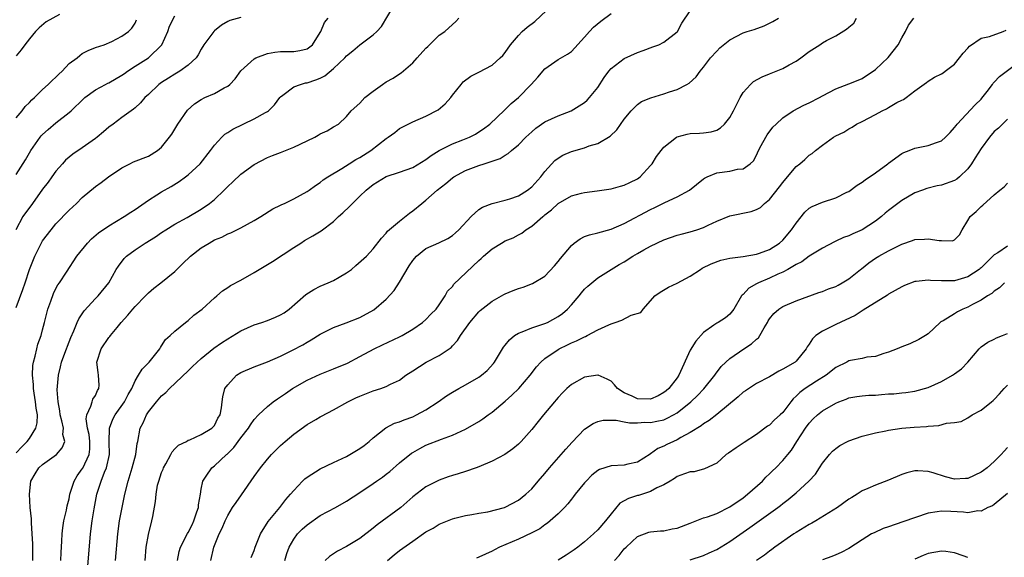
# Model space of a CAD drawing. Units: inches. Extents: x 2580000 to 2583000, y 1530000 to 1533000.
# Drawn here: x 2580722 to 2580871, y 1530841 to 1530923 of the extents above; entities that cross this region are included whole.
import ezdxf

# ---------------------------------------------------------------- set-up
doc = ezdxf.new("R2010")
doc.units = ezdxf.units.IN
doc.header["$MEASUREMENT"] = 0
doc.layers.add('LD25801530_2ft', color=82, linetype='Continuous')

msp = doc.modelspace()

# ---------------------------------------------------------------- linework, layer by layer
at = {"layer": 'LD25801530_2ft'}
for points, elevation in [([(2580721, 1530857.29), (2580721.83, 1530858.17), (2580722.67, 1530859), (2580723, 1530859.44), (2580723.98, 1530861), (2580724.17, 1530861.83), (2580724.2, 1530863), (2580724.03, 1530864.03), (2580723.94, 1530865), (2580723.71, 1530866.29), (2580723.61, 1530867), (2580723.59, 1530867.59), (2580723.46, 1530869), (2580723.52, 1530870.48), (2580723.6, 1530871), (2580723.88, 1530871.88), (2580724.11, 1530873), (2580724.29, 1530873.71), (2580724.78, 1530875), (2580725, 1530875.88), (2580725.26, 1530877), (2580725.77, 1530879), (2580726.23, 1530880.23), (2580726.63, 1530881.37), (2580727, 1530882.13), (2580727.3, 1530882.7), (2580727.53, 1530883), (2580728.6, 1530884.6), (2580730.18, 1530887), (2580731.78, 1530889), (2580732.38, 1530889.62), (2580733.47, 1530890.53), (2580735, 1530891.59), (2580737.35, 1530893), (2580738.33, 1530893.67), (2580739, 1530894.09), (2580741, 1530895.49), (2580742.29, 1530896.29), (2580743, 1530896.75), (2580744.43, 1530897.57), (2580745.68, 1530898.32), (2580746.61, 1530899), (2580747, 1530899.32), (2580748.81, 1530901), (2580750.39, 1530903), (2580751, 1530903.82), (2580752.09, 1530905), (2580752.55, 1530905.45), (2580753, 1530905.71), (2580753.77, 1530906.23), (2580757, 1530907.76), (2580758.74, 1530908.74), (2580759, 1530908.87), (2580759.18, 1530909), (2580760.08, 1530909.92), (2580760.9, 1530911), (2580761, 1530911.11), (2580761.36, 1530911.36), (2580763, 1530912.6), (2580764.01, 1530913), (2580764.79, 1530913.21), (2580765, 1530913.24), (2580766.33, 1530913.67), (2580767, 1530913.95), (2580767.69, 1530914.31), (2580769, 1530915.39), (2580770.72, 1530917), (2580771, 1530917.33), (2580771.93, 1530918.07), (2580773, 1530918.98), (2580775, 1530920.51), (2580775.56, 1530921), (2580776.26, 1530921.74), (2580778.19, 1530925)], 8162), ([(2580727.74, 1530841), (2580727.8, 1530842.2), (2580727.92, 1530843.92), (2580727.96, 1530845), (2580728.05, 1530845.95), (2580728.22, 1530847), (2580728.6, 1530848.6), (2580728.72, 1530849.28), (2580729, 1530850.34), (2580729.13, 1530851), (2580729.75, 1530853), (2580730.22, 1530853.78), (2580731, 1530854.83), (2580731.06, 1530854.94), (2580732.06, 1530857), (2580732.15, 1530857.85), (2580732.16, 1530859), (2580732.03, 1530860.03), (2580731.8, 1530861), (2580731.59, 1530862.41), (2580731.66, 1530863), (2580732.31, 1530864.31), (2580732.48, 1530865), (2580732.61, 1530865.39), (2580733, 1530865.95), (2580733.32, 1530866.68), (2580733.52, 1530867), (2580733.53, 1530867.53), (2580733.45, 1530869), (2580733.42, 1530869.42), (2580733.18, 1530871), (2580733.83, 1530873), (2580735, 1530874.7), (2580735.14, 1530874.86), (2580735.25, 1530875), (2580736.25, 1530876.25), (2580736.87, 1530877), (2580737.89, 1530878.11), (2580738.62, 1530879), (2580739, 1530879.4), (2580740.58, 1530881), (2580740.77, 1530881.23), (2580741, 1530881.46), (2580741.82, 1530882.18), (2580742.87, 1530883), (2580745, 1530884.71), (2580746.15, 1530885.85), (2580747.38, 1530887), (2580749, 1530888.27), (2580750.17, 1530889), (2580751, 1530889.48), (2580752.11, 1530889.89), (2580753, 1530890.39), (2580753.45, 1530890.55), (2580755, 1530891.29), (2580757, 1530892.39), (2580758.01, 1530893), (2580759.83, 1530894.17), (2580761, 1530894.73), (2580761.17, 1530894.83), (2580761.57, 1530895), (2580763, 1530895.69), (2580765, 1530896.77), (2580765.33, 1530897), (2580766.28, 1530897.72), (2580767, 1530898.18), (2580767.45, 1530898.55), (2580768.13, 1530899), (2580770.27, 1530900.27), (2580771.39, 1530901), (2580772.39, 1530901.61), (2580773, 1530901.92), (2580774.65, 1530903), (2580777, 1530904.83), (2580777.3, 1530905), (2580778.27, 1530905.73), (2580779, 1530906.3), (2580781, 1530907.34), (2580783, 1530908.2), (2580784.83, 1530909.17), (2580785.93, 1530910.07), (2580786.74, 1530911), (2580787, 1530911.36), (2580788.31, 1530913), (2580788.64, 1530913.36), (2580789.78, 1530914.22), (2580791, 1530914.82), (2580793, 1530915.88), (2580794.25, 1530917), (2580794.62, 1530917.38), (2580795, 1530917.84), (2580795.8, 1530919), (2580797, 1530920.39), (2580797.55, 1530921), (2580798.33, 1530921.67), (2580799.47, 1530922.53), (2580802.09, 1530925)], 8158), ([(2580731.7, 1530838.3), (2580732.23, 1530845), (2580732.49, 1530847), (2580732.79, 1530848.79), (2580733.21, 1530851), (2580733.84, 1530853), (2580734.37, 1530854.37), (2580734.67, 1530855), (2580735.1, 1530857), (2580735.06, 1530858.94), (2580735.09, 1530861), (2580735.63, 1530862.37), (2580735.95, 1530863), (2580737.36, 1530865), (2580737.92, 1530866.09), (2580738.47, 1530867), (2580739, 1530868.18), (2580739.51, 1530869), (2580740.05, 1530869.95), (2580741.13, 1530871), (2580741.72, 1530871.72), (2580742.73, 1530873), (2580742.82, 1530873.18), (2580743, 1530873.44), (2580743.59, 1530874.41), (2580744.28, 1530875), (2580745, 1530875.67), (2580746.62, 1530877), (2580747, 1530877.27), (2580747.89, 1530878.11), (2580749.13, 1530879), (2580751, 1530880.73), (2580751.34, 1530881), (2580752.21, 1530881.79), (2580753, 1530882.26), (2580753.44, 1530882.56), (2580755, 1530883.41), (2580757, 1530884.54), (2580759.77, 1530886.23), (2580763, 1530888.33), (2580764.05, 1530889), (2580764.64, 1530889.36), (2580765.9, 1530890.1), (2580767.14, 1530890.86), (2580769, 1530892.24), (2580769.79, 1530893), (2580770.43, 1530893.57), (2580771.45, 1530894.55), (2580771.86, 1530895), (2580773, 1530896.11), (2580773.97, 1530897), (2580775, 1530897.85), (2580777, 1530899.04), (2580779, 1530899.72), (2580781, 1530900.44), (2580783, 1530901.61), (2580783.78, 1530902.22), (2580785.02, 1530902.98), (2580787, 1530904), (2580788.59, 1530904.59), (2580789.61, 1530905), (2580790.51, 1530905.49), (2580791, 1530905.8), (2580791.71, 1530906.29), (2580792.67, 1530907), (2580794.88, 1530909.12), (2580795, 1530909.2), (2580795.91, 1530910.09), (2580797.02, 1530911), (2580798.93, 1530913), (2580799.91, 1530914.09), (2580801, 1530915.35), (2580803, 1530916.77), (2580804.42, 1530917.58), (2580805, 1530917.99), (2580807, 1530920.16), (2580807.73, 1530921), (2580808.35, 1530921.65), (2580809.44, 1530922.56), (2580811, 1530923.74)], 8156), ([(2580736, 1530841), (2580736.35, 1530845), (2580736.64, 1530847), (2580737.43, 1530851), (2580737.93, 1530853), (2580738.55, 1530855), (2580739.08, 1530857), (2580739.31, 1530858.69), (2580739.38, 1530859), (2580739.76, 1530861), (2580740.2, 1530861.8), (2580740.69, 1530863), (2580741, 1530863.45), (2580742.23, 1530865), (2580743, 1530865.87), (2580743.62, 1530866.38), (2580744.18, 1530867), (2580747, 1530869.68), (2580747.69, 1530870.31), (2580749, 1530871.54), (2580750.92, 1530873.08), (2580752.08, 1530873.92), (2580753, 1530874.52), (2580755, 1530875.72), (2580757, 1530876.63), (2580758.17, 1530877), (2580759, 1530877.29), (2580760.23, 1530877.77), (2580761, 1530878.14), (2580761.53, 1530878.47), (2580762.28, 1530879), (2580764.8, 1530881.2), (2580766.01, 1530881.99), (2580767, 1530882.5), (2580768.2, 1530883), (2580769, 1530883.36), (2580769.86, 1530883.86), (2580771, 1530884.49), (2580771.71, 1530885), (2580772.41, 1530885.59), (2580773.98, 1530887), (2580775, 1530888.13), (2580776.27, 1530889.73), (2580777, 1530890.5), (2580777.2, 1530890.8), (2580779, 1530892.32), (2580780.49, 1530893.51), (2580781, 1530893.87), (2580782.36, 1530895), (2580783, 1530895.49), (2580784.7, 1530897), (2580786.01, 1530897.99), (2580787, 1530898.86), (2580787.21, 1530899), (2580789, 1530899.96), (2580791, 1530900.73), (2580791.79, 1530901), (2580792.74, 1530901.27), (2580793, 1530901.4), (2580794.22, 1530901.78), (2580795, 1530902.3), (2580795.46, 1530902.54), (2580795.96, 1530903), (2580797, 1530903.83), (2580798.13, 1530905), (2580799, 1530905.83), (2580799.63, 1530906.37), (2580801, 1530907.33), (2580803, 1530908.23), (2580804.99, 1530909.01), (2580807, 1530910.27), (2580807.4, 1530910.6), (2580807.75, 1530911), (2580809, 1530912.53), (2580809.97, 1530914.03), (2580810.68, 1530915), (2580811, 1530915.38), (2580813, 1530916.93), (2580815, 1530917.84), (2580815.87, 1530918.13), (2580817.34, 1530918.66), (2580818.22, 1530919), (2580819, 1530919.37), (2580821, 1530920.94), (2580821.06, 1530921), (2580821.74, 1530922.26), (2580823, 1530924.1)], 8154), ([(2580755, 1530923.11), (2580753.34, 1530922.66), (2580753, 1530922.5), (2580752.05, 1530921.95), (2580751, 1530921.1), (2580750.9, 1530921), (2580749.39, 1530919), (2580749, 1530918.3), (2580748.55, 1530917.45), (2580748.22, 1530917), (2580747, 1530915.92), (2580745.78, 1530915), (2580745, 1530914.56), (2580744.06, 1530913.94), (2580743, 1530913.29), (2580742.57, 1530913), (2580741, 1530911.49), (2580740.46, 1530911), (2580739.8, 1530910.2), (2580739, 1530909.47), (2580738.77, 1530909.23), (2580738.41, 1530909), (2580737, 1530908.01), (2580735.65, 1530907), (2580735, 1530906.54), (2580734.19, 1530905.81), (2580733.26, 1530905), (2580733, 1530904.81), (2580731, 1530903.42), (2580729.55, 1530902.45), (2580728.46, 1530901.54), (2580727.98, 1530901), (2580727, 1530899.86), (2580726.41, 1530899), (2580725.81, 1530898.19), (2580725, 1530897.13), (2580723.44, 1530895), (2580722.02, 1530893), (2580720.92, 1530891)], 8166), ([(2580727.56, 1530923.56), (2580725.55, 1530922.45), (2580724.45, 1530921.55), (2580723.9, 1530921), (2580723, 1530919.89), (2580722.3, 1530919), (2580721.77, 1530918.23), (2580721, 1530917.3)], 8172), ([(2580721, 1530899.38), (2580722.4, 1530901.6), (2580723.23, 1530903), (2580724.62, 1530905), (2580724.79, 1530905.21), (2580725, 1530905.43), (2580725.82, 1530906.18), (2580727, 1530907.16), (2580729, 1530908.72), (2580729.31, 1530909), (2580731.18, 1530910.82), (2580731.38, 1530911), (2580733, 1530912.15), (2580734.52, 1530913), (2580734.84, 1530913.16), (2580735, 1530913.23), (2580737, 1530914.4), (2580737.36, 1530914.64), (2580737.84, 1530915), (2580739, 1530915.77), (2580741, 1530917), (2580743.02, 1530918.98), (2580743.94, 1530921), (2580744.18, 1530921.82), (2580745, 1530923.37)], 8168), ([(2580721, 1530879.23), (2580722.02, 1530881.98), (2580722.33, 1530883), (2580722.99, 1530885), (2580723.82, 1530887), (2580724.88, 1530889.12), (2580725, 1530889.31), (2580726.29, 1530891), (2580727, 1530891.88), (2580729, 1530893.96), (2580730.11, 1530895), (2580731, 1530895.87), (2580733, 1530897.56), (2580733.84, 1530898.16), (2580734.95, 1530899), (2580737, 1530900.37), (2580738.2, 1530901), (2580738.74, 1530901.26), (2580741, 1530902.16), (2580742.4, 1530903), (2580743, 1530903.48), (2580744.21, 1530905), (2580744.53, 1530905.47), (2580745.45, 1530907), (2580746.9, 1530909.1), (2580747.96, 1530910.04), (2580749, 1530910.73), (2580749.53, 1530911), (2580751, 1530911.63), (2580752.46, 1530912.46), (2580753, 1530912.72), (2580753.34, 1530913), (2580754.15, 1530913.85), (2580755, 1530915.03), (2580757, 1530916.88), (2580757.25, 1530917), (2580759, 1530917.67), (2580760.12, 1530917.88), (2580761, 1530917.99), (2580763, 1530917.99), (2580763.89, 1530918.11), (2580765, 1530918.36), (2580765.82, 1530919), (2580767, 1530920.82), (2580767.09, 1530921), (2580767.65, 1530922.35), (2580768.21, 1530923)], 8164), ([(2580721, 1530907.93), (2580721.88, 1530909), (2580722.36, 1530909.64), (2580723, 1530910.26), (2580723.35, 1530910.65), (2580723.74, 1530911), (2580725, 1530912.21), (2580725.85, 1530913), (2580726.42, 1530913.58), (2580727, 1530914.11), (2580727.44, 1530914.56), (2580727.93, 1530915), (2580729, 1530916.14), (2580730.2, 1530917), (2580730.62, 1530917.38), (2580731, 1530917.65), (2580731.9, 1530918.1), (2580733, 1530918.55), (2580734.33, 1530919), (2580735.48, 1530919.48), (2580737, 1530920.3), (2580737.99, 1530921), (2580738.48, 1530921.52), (2580739, 1530922.26), (2580739.22, 1530922.78)], 8170), ([(2580723.53, 1530841), (2580723.51, 1530842.49), (2580723.51, 1530843.51), (2580723.43, 1530845), (2580723.29, 1530846.71), (2580723.3, 1530847.3), (2580723.12, 1530849), (2580722.99, 1530851), (2580723.21, 1530853), (2580723.88, 1530854.12), (2580724.43, 1530855), (2580725, 1530855.51), (2580727.07, 1530857), (2580727.97, 1530858.03), (2580728.35, 1530859), (2580728.06, 1530860.06), (2580728.13, 1530861), (2580727.91, 1530862.09), (2580727.66, 1530863), (2580727.61, 1530863.61), (2580727.33, 1530865), (2580727.21, 1530866.79), (2580727.38, 1530869), (2580727.72, 1530870.28), (2580727.87, 1530871), (2580728.37, 1530872.37), (2580729, 1530874.04), (2580729.27, 1530874.73), (2580729.72, 1530875.72), (2580730.22, 1530877), (2580730.46, 1530877.54), (2580731.26, 1530878.74), (2580733, 1530880.62), (2580733.39, 1530881), (2580735.02, 1530883), (2580736.12, 1530885), (2580736.48, 1530885.52), (2580737.35, 1530886.65), (2580737.69, 1530887), (2580739, 1530887.98), (2580740.51, 1530889), (2580742.07, 1530889.93), (2580743, 1530890.59), (2580743.63, 1530891), (2580745, 1530891.83), (2580746.87, 1530892.87), (2580749, 1530894.12), (2580750.26, 1530895), (2580751, 1530895.61), (2580752.46, 1530897), (2580753, 1530897.55), (2580753.76, 1530898.24), (2580755, 1530899.43), (2580757, 1530900.9), (2580759, 1530901.93), (2580759.76, 1530902.24), (2580761, 1530902.7), (2580763, 1530903.5), (2580765, 1530904.46), (2580766.2, 1530905), (2580766.71, 1530905.29), (2580767, 1530905.5), (2580768.03, 1530905.97), (2580769, 1530906.57), (2580769.76, 1530907), (2580771, 1530908.12), (2580771.69, 1530909), (2580773, 1530910.17), (2580773.77, 1530911), (2580775, 1530911.97), (2580776.4, 1530913), (2580777, 1530913.38), (2580778.04, 1530913.96), (2580779, 1530914.59), (2580779.27, 1530914.73), (2580781, 1530916.25), (2580781.65, 1530917), (2580783, 1530918.48), (2580783.26, 1530918.74), (2580783.55, 1530919), (2580785, 1530920.42), (2580785.84, 1530921), (2580786.46, 1530921.54), (2580787.51, 1530922.49), (2580787.96, 1530923)], 8160), ([(2580740.49, 1530841), (2580740.65, 1530843), (2580741, 1530844.92), (2580741.51, 1530847), (2580741.65, 1530847.65), (2580742.08, 1530849.92), (2580742.16, 1530851), (2580742.39, 1530852.39), (2580742.56, 1530853), (2580743, 1530854.3), (2580743.21, 1530854.79), (2580743.26, 1530855), (2580743.63, 1530855.63), (2580744.38, 1530857), (2580744.58, 1530857.42), (2580745, 1530857.89), (2580745.56, 1530858.44), (2580746.74, 1530859), (2580747, 1530859.18), (2580747.25, 1530859.25), (2580749, 1530860.03), (2580750.6, 1530861), (2580751, 1530861.42), (2580751.51, 1530862.49), (2580751.84, 1530863), (2580752.08, 1530864.08), (2580752.18, 1530865), (2580752.28, 1530865.72), (2580752.57, 1530867), (2580753, 1530867.58), (2580754.33, 1530869), (2580755, 1530869.43), (2580757, 1530870.3), (2580759, 1530871.04), (2580761, 1530871.91), (2580762.79, 1530872.79), (2580764.38, 1530873.62), (2580765, 1530874), (2580765.65, 1530874.35), (2580767, 1530875.2), (2580769, 1530876.22), (2580770.92, 1530876.92), (2580773, 1530877.75), (2580775.1, 1530878.9), (2580777, 1530880.52), (2580778.18, 1530881.82), (2580779, 1530883.09), (2580780.46, 1530885.54), (2580781, 1530886.37), (2580781.57, 1530887), (2580783, 1530888.18), (2580784.95, 1530889.05), (2580786.29, 1530889.71), (2580787, 1530890.16), (2580787.46, 1530890.54), (2580787.96, 1530891), (2580789.82, 1530893), (2580791, 1530894.06), (2580791.57, 1530894.43), (2580793.02, 1530894.98), (2580795, 1530895.47), (2580795.68, 1530895.68), (2580797, 1530896.15), (2580798.36, 1530897), (2580799, 1530897.49), (2580800.37, 1530899), (2580801, 1530899.83), (2580802.51, 1530901.49), (2580803, 1530901.86), (2580803.73, 1530902.27), (2580805, 1530902.85), (2580807, 1530903.41), (2580807.68, 1530903.68), (2580809, 1530904.06), (2580810.85, 1530905.15), (2580811.88, 1530906.12), (2580813, 1530907.71), (2580814.03, 1530909), (2580815, 1530909.97), (2580815.61, 1530910.39), (2580817.03, 1530910.97), (2580819, 1530911.56), (2580819.87, 1530911.87), (2580821, 1530912.24), (2580822.49, 1530913), (2580822.82, 1530913.18), (2580823.87, 1530914.13), (2580824.48, 1530915), (2580825, 1530915.62), (2580826.07, 1530917), (2580827, 1530918.04), (2580827.49, 1530918.51), (2580829, 1530919.75), (2580831, 1530920.78), (2580831.6, 1530921), (2580832.68, 1530921.32), (2580834.16, 1530921.84), (2580835, 1530922.24), (2580835.49, 1530922.51), (2580836.34, 1530923)], 8152), ([(2580745.41, 1530841), (2580745.67, 1530842.33), (2580745.85, 1530843), (2580746.92, 1530845.08), (2580747, 1530845.2), (2580747.6, 1530846.4), (2580747.87, 1530847), (2580748.34, 1530848.34), (2580748.56, 1530849), (2580748.58, 1530849.42), (2580748.89, 1530851), (2580749, 1530851.79), (2580749.22, 1530853), (2580749.76, 1530853.76), (2580750.58, 1530855), (2580751, 1530855.31), (2580752.81, 1530857), (2580752.92, 1530857.08), (2580753.94, 1530858.06), (2580755, 1530859.53), (2580756.14, 1530861), (2580756.47, 1530861.53), (2580757, 1530862.3), (2580757.66, 1530863), (2580759, 1530864.3), (2580759.89, 1530865), (2580760.54, 1530865.46), (2580761, 1530865.73), (2580761.74, 1530866.26), (2580762.82, 1530867), (2580765, 1530868.25), (2580767, 1530869.18), (2580769, 1530869.97), (2580771.15, 1530870.85), (2580773, 1530871.83), (2580775.16, 1530873), (2580776.4, 1530873.6), (2580779, 1530874.8), (2580779.39, 1530875), (2580781, 1530875.98), (2580782.48, 1530877), (2580783, 1530877.45), (2580783.76, 1530878.24), (2580784.52, 1530879), (2580785, 1530879.65), (2580785.9, 1530881), (2580786.27, 1530881.73), (2580787, 1530882.44), (2580787.23, 1530882.77), (2580791, 1530886.38), (2580791.34, 1530886.66), (2580791.7, 1530887), (2580793, 1530888.13), (2580794.45, 1530889), (2580795, 1530889.31), (2580796.2, 1530889.8), (2580797, 1530890.25), (2580797.49, 1530890.51), (2580798.12, 1530891), (2580799, 1530891.54), (2580800.66, 1530893), (2580800.86, 1530893.14), (2580801, 1530893.27), (2580801.98, 1530894.02), (2580803.01, 1530894.99), (2580805, 1530896.15), (2580806.53, 1530896.53), (2580807, 1530896.66), (2580808.9, 1530896.9), (2580811, 1530897.22), (2580812.42, 1530897.58), (2580813, 1530897.76), (2580813.86, 1530898.14), (2580815, 1530898.71), (2580815.41, 1530899), (2580817, 1530900.73), (2580817.23, 1530901), (2580817.91, 1530902.09), (2580818.58, 1530903), (2580819, 1530903.51), (2580820.91, 1530905), (2580821, 1530905.04), (2580822.54, 1530905.46), (2580823, 1530905.55), (2580824.38, 1530905.62), (2580825, 1530905.66), (2580826.17, 1530905.83), (2580827, 1530906.06), (2580827.58, 1530906.42), (2580828.19, 1530907), (2580829, 1530908.01), (2580829.53, 1530909), (2580830.09, 1530910.09), (2580830.53, 1530911), (2580831, 1530911.76), (2580832.11, 1530913), (2580832.57, 1530913.43), (2580833.86, 1530914.14), (2580835, 1530914.59), (2580837, 1530915.41), (2580837.96, 1530915.96), (2580839, 1530916.52), (2580839.7, 1530917), (2580841, 1530917.98), (2580842.6, 1530919), (2580843, 1530919.27), (2580843.62, 1530919.62), (2580845, 1530920.35), (2580846.66, 1530921.34), (2580847, 1530921.66), (2580847.73, 1530922.27), (2580848.15, 1530923)], 8150), ([(2580750.43, 1530841), (2580750.92, 1530843), (2580751.71, 1530845), (2580752.14, 1530845.86), (2580752.61, 1530847), (2580753, 1530847.77), (2580753.75, 1530849), (2580754.26, 1530849.74), (2580755.1, 1530850.9), (2580757, 1530853.69), (2580757.96, 1530855), (2580759, 1530856.32), (2580759.61, 1530857), (2580761, 1530858.38), (2580761.7, 1530859), (2580763, 1530860.09), (2580765, 1530861.55), (2580766.32, 1530862.32), (2580767, 1530862.7), (2580767.2, 1530862.8), (2580769, 1530863.75), (2580771.16, 1530865), (2580772.41, 1530865.59), (2580773, 1530865.86), (2580775, 1530866.65), (2580776.17, 1530867), (2580777, 1530867.29), (2580777.64, 1530867.64), (2580779, 1530868.28), (2580779.94, 1530869), (2580781, 1530869.69), (2580783.04, 1530870.96), (2580785, 1530871.98), (2580786.5, 1530873), (2580786.79, 1530873.21), (2580787, 1530873.46), (2580787.75, 1530874.25), (2580788.21, 1530875), (2580789.62, 1530877), (2580791, 1530878.61), (2580791.2, 1530878.8), (2580793, 1530880.19), (2580794.79, 1530881.21), (2580795, 1530881.31), (2580796.19, 1530881.81), (2580797, 1530882.11), (2580797.69, 1530882.31), (2580799.14, 1530882.86), (2580801, 1530884), (2580802.46, 1530885.54), (2580803, 1530886.2), (2580803.35, 1530886.65), (2580805, 1530888.62), (2580805.45, 1530889), (2580806.35, 1530889.65), (2580807, 1530889.97), (2580807.76, 1530890.24), (2580809, 1530890.55), (2580811, 1530891.09), (2580813, 1530891.95), (2580817, 1530894.06), (2580817.64, 1530894.36), (2580819.15, 1530895.15), (2580821, 1530896), (2580822.9, 1530897), (2580825, 1530898.71), (2580825.17, 1530898.83), (2580825.53, 1530899), (2580827, 1530899.61), (2580829, 1530899.87), (2580830.16, 1530900.16), (2580831, 1530900.22), (2580832.07, 1530901), (2580832.56, 1530901.44), (2580833, 1530902.29), (2580833.32, 1530903), (2580833.74, 1530903.74), (2580834.42, 1530905), (2580834.64, 1530905.36), (2580835.5, 1530906.5), (2580835.99, 1530907), (2580837, 1530907.94), (2580838.58, 1530909), (2580840.17, 1530909.83), (2580841, 1530910.21), (2580842.54, 1530911), (2580843, 1530911.27), (2580845, 1530912.33), (2580847, 1530913.06), (2580848.38, 1530913.62), (2580849, 1530913.9), (2580851, 1530915.26), (2580852.96, 1530917.04), (2580854.46, 1530919), (2580855, 1530920.04), (2580855.57, 1530921), (2580856.04, 1530921.96), (2580856.83, 1530923)], 8148), ([(2580756.57, 1530841.43), (2580757, 1530842.49), (2580757.17, 1530843), (2580757.97, 1530845), (2580759.12, 1530846.88), (2580760.88, 1530849), (2580761.79, 1530850.21), (2580762.52, 1530851), (2580763, 1530851.6), (2580764.34, 1530853), (2580764.68, 1530853.32), (2580765, 1530853.58), (2580767, 1530854.84), (2580769, 1530855.8), (2580771, 1530856.73), (2580771.49, 1530857), (2580773, 1530857.91), (2580773.63, 1530858.37), (2580774.39, 1530859), (2580775, 1530859.53), (2580776.93, 1530861.07), (2580778.26, 1530861.74), (2580779, 1530861.96), (2580779.72, 1530862.28), (2580781, 1530862.74), (2580781.55, 1530863), (2580783, 1530863.8), (2580784.87, 1530865), (2580786.12, 1530865.88), (2580787, 1530866.43), (2580787.99, 1530867), (2580789, 1530867.55), (2580791, 1530868.72), (2580791.39, 1530869), (2580792.26, 1530869.74), (2580793.22, 1530870.78), (2580793.38, 1530871), (2580794.75, 1530873.25), (2580795, 1530873.56), (2580795.63, 1530874.37), (2580796.42, 1530875), (2580797, 1530875.38), (2580797.56, 1530875.56), (2580799, 1530876.18), (2580800.71, 1530876.71), (2580801, 1530876.82), (2580801.38, 1530877), (2580803, 1530877.87), (2580803.66, 1530878.34), (2580804.4, 1530879), (2580805, 1530879.66), (2580806.16, 1530881), (2580806.52, 1530881.48), (2580807, 1530882.01), (2580807.51, 1530882.49), (2580808.1, 1530883), (2580809, 1530883.73), (2580811.02, 1530885), (2580812.26, 1530885.74), (2580813, 1530886.16), (2580814.31, 1530887), (2580815, 1530887.42), (2580815.96, 1530887.96), (2580817, 1530888.52), (2580819, 1530889.47), (2580821, 1530890.17), (2580821.64, 1530890.36), (2580823, 1530890.69), (2580823.99, 1530891), (2580825, 1530891.34), (2580825.68, 1530891.68), (2580827, 1530892.3), (2580829, 1530893.14), (2580832.22, 1530893.78), (2580833, 1530894.06), (2580833.6, 1530894.4), (2580834.23, 1530895), (2580835, 1530895.59), (2580836.52, 1530897.48), (2580837, 1530898.16), (2580837.73, 1530899), (2580839, 1530900.56), (2580839.57, 1530901), (2580840.35, 1530901.65), (2580841, 1530902.27), (2580841.45, 1530902.55), (2580841.95, 1530903), (2580843, 1530903.81), (2580844.67, 1530905), (2580845, 1530905.19), (2580846.22, 1530905.78), (2580847, 1530906.28), (2580847.47, 1530906.53), (2580848.13, 1530907), (2580849, 1530907.4), (2580851, 1530908.43), (2580852.04, 1530909), (2580852.7, 1530909.3), (2580853, 1530909.51), (2580854.26, 1530910.26), (2580855, 1530910.63), (2580855.27, 1530910.73), (2580855.64, 1530911), (2580857, 1530912.03), (2580858.72, 1530913.28), (2580859, 1530913.5), (2580859.93, 1530914.07), (2580861, 1530914.6), (2580861.25, 1530914.75), (2580861.59, 1530915), (2580863, 1530916.07), (2580863.75, 1530917), (2580864.27, 1530917.73), (2580865, 1530918.46), (2580865.24, 1530918.76), (2580867, 1530919.96), (2580868.25, 1530920.25), (2580870.34, 1530921), (2580870.8, 1530921.2)], 8146), ([(2580761.62, 1530841), (2580761.93, 1530842.07), (2580762.31, 1530843), (2580763, 1530844.23), (2580763.57, 1530845), (2580764.28, 1530845.72), (2580765, 1530846.38), (2580767, 1530847.77), (2580769.29, 1530849), (2580771, 1530849.95), (2580773, 1530851.25), (2580775, 1530852.61), (2580775.53, 1530853), (2580776.4, 1530853.6), (2580777, 1530854.04), (2580777.53, 1530854.47), (2580779, 1530855.77), (2580780.79, 1530857.21), (2580781, 1530857.34), (2580782.05, 1530857.95), (2580783, 1530858.44), (2580785.35, 1530859.36), (2580787, 1530859.94), (2580789, 1530860.87), (2580791, 1530862.03), (2580791.59, 1530862.41), (2580792.39, 1530863), (2580793, 1530863.42), (2580795, 1530865.1), (2580796, 1530866), (2580797.03, 1530867), (2580798.76, 1530869), (2580799.72, 1530870.28), (2580800.4, 1530871), (2580801, 1530871.52), (2580803, 1530872.9), (2580803.17, 1530873), (2580804.41, 1530873.59), (2580805, 1530873.91), (2580805.79, 1530874.21), (2580807, 1530874.84), (2580807.12, 1530874.88), (2580807.37, 1530875), (2580809, 1530875.87), (2580810.65, 1530876.65), (2580811, 1530876.8), (2580811.64, 1530877), (2580812.65, 1530877.35), (2580814.07, 1530878.07), (2580815.49, 1530878.51), (2580815.86, 1530879), (2580817, 1530880.24), (2580817.61, 1530881), (2580818.42, 1530881.58), (2580819.68, 1530882.32), (2580821, 1530882.94), (2580823, 1530883.97), (2580824.52, 1530885), (2580824.82, 1530885.18), (2580826.15, 1530885.85), (2580827.61, 1530886.39), (2580829, 1530886.7), (2580830.98, 1530886.98), (2580833, 1530887.33), (2580833.48, 1530887.48), (2580835, 1530888.02), (2580836.52, 1530889), (2580837, 1530889.44), (2580838.33, 1530891), (2580839, 1530892.03), (2580840.31, 1530893.69), (2580841, 1530894.26), (2580841.45, 1530894.55), (2580843, 1530895.2), (2580845, 1530895.82), (2580846.67, 1530896.67), (2580847, 1530896.82), (2580848.26, 1530897.74), (2580849, 1530898.21), (2580849.45, 1530898.55), (2580851, 1530899.6), (2580852.89, 1530901), (2580853, 1530901.1), (2580855, 1530902.55), (2580855.3, 1530902.7), (2580856.14, 1530903), (2580857, 1530903.33), (2580859, 1530903.76), (2580860.23, 1530904.23), (2580861, 1530904.47), (2580861.62, 1530905), (2580862.3, 1530905.7), (2580863, 1530906.46), (2580863.21, 1530906.79), (2580863.37, 1530907), (2580866.09, 1530909.91), (2580867, 1530910.77), (2580867.11, 1530910.89), (2580867.92, 1530911.92), (2580868.74, 1530913), (2580868.84, 1530913.16), (2580869, 1530913.32), (2580869.79, 1530914.21), (2580873, 1530916.62)], 8144), ([(2580871, 1530907.72), (2580870.25, 1530907), (2580869.63, 1530906.37), (2580869, 1530905.85), (2580868.29, 1530905), (2580867, 1530903.31), (2580866.12, 1530901.88), (2580865.56, 1530901), (2580865, 1530900.21), (2580863.74, 1530899), (2580863.34, 1530898.66), (2580863, 1530898.45), (2580861, 1530897.73), (2580860.37, 1530897.63), (2580858.77, 1530897.23), (2580858.12, 1530897), (2580857, 1530896.58), (2580855, 1530895.42), (2580853, 1530893.91), (2580852.5, 1530893.5), (2580851.93, 1530893), (2580851, 1530892.31), (2580849.01, 1530891), (2580847.59, 1530890.41), (2580847, 1530890.09), (2580846.16, 1530889.84), (2580845, 1530889.26), (2580844.81, 1530889.19), (2580843, 1530888.21), (2580841, 1530886.99), (2580839.86, 1530886.14), (2580839, 1530885.74), (2580837.78, 1530885), (2580837, 1530884.58), (2580836.27, 1530884.27), (2580835, 1530883.68), (2580833.34, 1530883), (2580833.11, 1530882.89), (2580833, 1530882.81), (2580831.84, 1530882.16), (2580831, 1530881.23), (2580830.86, 1530881.14), (2580830.75, 1530881), (2580829.6, 1530879), (2580829, 1530878.24), (2580828.31, 1530877.69), (2580827.21, 1530877), (2580827, 1530876.9), (2580826.57, 1530876.57), (2580825, 1530875.45), (2580823.83, 1530874.17), (2580823, 1530872.82), (2580821.27, 1530869), (2580821, 1530868.63), (2580819.73, 1530867), (2580819.35, 1530866.65), (2580819, 1530866.38), (2580818.12, 1530865.88), (2580817, 1530865.41), (2580815, 1530865.42), (2580814.18, 1530865.82), (2580813, 1530866.33), (2580811.99, 1530867), (2580811.54, 1530867.54), (2580811, 1530868.11), (2580810.42, 1530868.42), (2580809.04, 1530869.04), (2580809, 1530869.04), (2580807, 1530868.74), (2580805, 1530867.59), (2580804.34, 1530867), (2580803.66, 1530866.34), (2580803, 1530865.62), (2580802.72, 1530865.28), (2580802.46, 1530865), (2580800.8, 1530863), (2580800, 1530862), (2580799, 1530860.8), (2580797.43, 1530859), (2580797, 1530858.59), (2580796.14, 1530857.86), (2580794.96, 1530857.04), (2580793, 1530856.01), (2580791, 1530855.15), (2580790.59, 1530855), (2580789, 1530854.46), (2580787.89, 1530854.11), (2580787, 1530853.85), (2580786.36, 1530853.64), (2580785, 1530853.14), (2580784.7, 1530853), (2580783, 1530852.13), (2580781, 1530850.61), (2580779.2, 1530849), (2580775.6, 1530846.4), (2580775, 1530845.9), (2580773, 1530844.32), (2580771, 1530843.11), (2580769.6, 1530842.4), (2580769, 1530841.99), (2580768.4, 1530841.6), (2580767.74, 1530841)], 8142), ([(2580777.19, 1530841), (2580778.17, 1530841.83), (2580779, 1530842.51), (2580781, 1530843.92), (2580783, 1530845.3), (2580784.1, 1530845.9), (2580785, 1530846.48), (2580787, 1530847.29), (2580787.39, 1530847.39), (2580789, 1530847.78), (2580789.93, 1530847.93), (2580791, 1530848.15), (2580792.37, 1530848.37), (2580794.87, 1530849), (2580795, 1530849.04), (2580797, 1530850.12), (2580798.12, 1530851), (2580799, 1530851.83), (2580800, 1530853), (2580801, 1530854.13), (2580801.7, 1530855), (2580804.16, 1530857.84), (2580805.11, 1530858.89), (2580807, 1530860.83), (2580808.31, 1530861.69), (2580809, 1530862.02), (2580809.81, 1530862.19), (2580811.77, 1530862.23), (2580813, 1530861.98), (2580813.8, 1530861.8), (2580815, 1530861.82), (2580816.11, 1530861.89), (2580817, 1530861.86), (2580817.96, 1530862.04), (2580819, 1530862.28), (2580819.51, 1530862.49), (2580820.44, 1530863), (2580821, 1530863.34), (2580823.09, 1530865), (2580824.08, 1530865.92), (2580825.06, 1530866.94), (2580826.69, 1530869), (2580826.81, 1530869.19), (2580827.69, 1530870.31), (2580828.37, 1530871), (2580829, 1530871.56), (2580831.09, 1530873), (2580832.26, 1530873.74), (2580833, 1530874.45), (2580833.32, 1530874.68), (2580833.52, 1530875), (2580834.2, 1530876.2), (2580834.7, 1530877), (2580834.79, 1530877.21), (2580835, 1530877.54), (2580835.64, 1530878.36), (2580836.39, 1530879), (2580837, 1530879.4), (2580839, 1530880.26), (2580842.47, 1530881.53), (2580843, 1530881.69), (2580843.93, 1530882.07), (2580845, 1530882.45), (2580845.36, 1530882.64), (2580846, 1530883), (2580847, 1530883.61), (2580848.75, 1530885), (2580848.88, 1530885.12), (2580850.01, 1530885.99), (2580851, 1530886.69), (2580851.51, 1530887), (2580853, 1530887.83), (2580855, 1530888.84), (2580856.63, 1530889.37), (2580857, 1530889.53), (2580858.43, 1530889.57), (2580859, 1530889.66), (2580860.64, 1530889.36), (2580861, 1530889.38), (2580862.69, 1530889.31), (2580863, 1530889.48), (2580863.74, 1530890.26), (2580864.13, 1530891), (2580865, 1530892.39), (2580865.36, 1530893), (2580866.25, 1530893.75), (2580867, 1530894.54), (2580867.29, 1530894.71), (2580869, 1530896.31), (2580869.82, 1530897), (2580870.5, 1530897.5), (2580871, 1530898.08)], 8140), ([(2580871, 1530888.55), (2580869.54, 1530887.54), (2580869, 1530887.21), (2580868.8, 1530887), (2580867.87, 1530886.13), (2580867, 1530885.25), (2580866.87, 1530885.13), (2580866.7, 1530885), (2580865, 1530883.88), (2580863, 1530883.3), (2580861.26, 1530883.26), (2580861, 1530883.29), (2580859.35, 1530883.35), (2580859, 1530883.41), (2580857.19, 1530883.19), (2580857, 1530883.18), (2580855.4, 1530882.6), (2580855, 1530882.4), (2580853, 1530881.25), (2580852.86, 1530881.14), (2580849.17, 1530878.83), (2580849, 1530878.74), (2580847.95, 1530878.05), (2580845, 1530876.68), (2580844.32, 1530876.32), (2580843, 1530875.68), (2580842.01, 1530875), (2580841.47, 1530874.52), (2580841, 1530873.7), (2580840.7, 1530873.3), (2580840.54, 1530873), (2580839, 1530871.11), (2580838.89, 1530871), (2580837, 1530869.9), (2580836.39, 1530869.61), (2580835, 1530868.75), (2580833, 1530867.75), (2580831.34, 1530866.66), (2580831, 1530866.46), (2580830.25, 1530865.75), (2580827, 1530863.07), (2580825.86, 1530862.14), (2580825, 1530861.67), (2580824.62, 1530861.38), (2580823, 1530860.34), (2580821.57, 1530859.57), (2580821, 1530859.23), (2580820.45, 1530859), (2580819.47, 1530858.53), (2580819, 1530858.27), (2580818.09, 1530857.91), (2580817, 1530857.12), (2580816.92, 1530857.08), (2580815, 1530855.88), (2580813.57, 1530855.57), (2580813, 1530855.43), (2580811, 1530855.31), (2580809.25, 1530854.75), (2580809, 1530854.6), (2580808.12, 1530853.88), (2580807.23, 1530853), (2580807, 1530852.75), (2580805.6, 1530851), (2580805.35, 1530850.65), (2580805, 1530850.27), (2580804.45, 1530849.55), (2580803.95, 1530849), (2580803, 1530848.05), (2580801.38, 1530846.62), (2580801, 1530846.36), (2580800.21, 1530845.79), (2580799, 1530845.15), (2580797, 1530844.23), (2580794.14, 1530843), (2580793.38, 1530842.62), (2580793, 1530842.42), (2580791, 1530841.49), (2580790.65, 1530841.35)], 8138), ([(2580870.53, 1530883), (2580869.77, 1530882.23), (2580869, 1530881.74), (2580868.62, 1530881.38), (2580867.95, 1530881), (2580867, 1530880.37), (2580865.71, 1530879.71), (2580865, 1530879.31), (2580864.24, 1530879), (2580863.41, 1530878.59), (2580863, 1530878.31), (2580861.24, 1530877.24), (2580860.92, 1530877.08), (2580860.81, 1530877), (2580859, 1530875.29), (2580858.59, 1530875), (2580857.6, 1530874.4), (2580856.23, 1530873.77), (2580855, 1530873.3), (2580854.3, 1530873), (2580853, 1530872.5), (2580852.28, 1530872.28), (2580851, 1530871.86), (2580849.72, 1530871.72), (2580849, 1530871.56), (2580847.24, 1530871.24), (2580847, 1530871.18), (2580846.67, 1530871), (2580845, 1530870.18), (2580843.54, 1530869), (2580842.11, 1530868.11), (2580840.37, 1530867), (2580839.59, 1530866.41), (2580839, 1530865.83), (2580838.55, 1530865.45), (2580838.2, 1530865), (2580837, 1530863.39), (2580836.59, 1530863), (2580835.75, 1530862.25), (2580835, 1530861.48), (2580834.69, 1530861.31), (2580833, 1530860.05), (2580831.15, 1530858.85), (2580831, 1530858.73), (2580829.95, 1530858.05), (2580828.78, 1530857.22), (2580828.42, 1530857), (2580827, 1530855.73), (2580825.17, 1530854.83), (2580823.6, 1530854.4), (2580823, 1530854.38), (2580822.11, 1530854.11), (2580821, 1530853.67), (2580820.62, 1530853.38), (2580819.94, 1530853), (2580819, 1530852.43), (2580817.96, 1530851.96), (2580817, 1530851.4), (2580815.16, 1530850.84), (2580815, 1530850.82), (2580813.64, 1530850.36), (2580812.35, 1530849.65), (2580811, 1530848.07), (2580810.17, 1530847), (2580809, 1530845.63), (2580808.35, 1530845), (2580807, 1530843.8), (2580805.97, 1530843), (2580805.41, 1530842.59), (2580804.21, 1530841.79), (2580803, 1530841.02)], 8136), ([(2580811.54, 1530841), (2580812.24, 1530841.76), (2580813, 1530842.73), (2580813.27, 1530843), (2580815, 1530844.6), (2580816.73, 1530845.27), (2580817, 1530845.33), (2580818.51, 1530845.49), (2580819, 1530845.49), (2580820.24, 1530845.76), (2580821, 1530845.9), (2580823, 1530846.65), (2580825, 1530847.44), (2580825.61, 1530847.61), (2580827, 1530848.12), (2580829, 1530849.09), (2580831, 1530850.48), (2580831.68, 1530851), (2580833.91, 1530853), (2580834.42, 1530853.58), (2580835, 1530854.1), (2580835.44, 1530854.56), (2580835.92, 1530855), (2580837, 1530856.13), (2580837.74, 1530857), (2580838.3, 1530857.7), (2580839.1, 1530859), (2580840.43, 1530861), (2580841, 1530861.77), (2580841.61, 1530862.39), (2580842.25, 1530863), (2580843, 1530863.62), (2580845, 1530864.8), (2580845.49, 1530865), (2580846.6, 1530865.4), (2580847, 1530865.57), (2580848.2, 1530865.8), (2580849, 1530865.9), (2580850.01, 1530865.99), (2580851, 1530866.01), (2580851.93, 1530866.07), (2580853, 1530866.17), (2580853.8, 1530866.2), (2580855, 1530866.36), (2580855.6, 1530866.4), (2580857, 1530866.61), (2580859, 1530867.17), (2580861, 1530868.07), (2580862.68, 1530869), (2580863, 1530869.22), (2580864.02, 1530869.98), (2580864.98, 1530871), (2580866.7, 1530873), (2580866.85, 1530873.15), (2580867, 1530873.29), (2580868.01, 1530873.99), (2580869, 1530874.45), (2580869.35, 1530874.65), (2580870.25, 1530875), (2580871, 1530875.33)], 8134), ([(2580823, 1530841.09), (2580825, 1530841.75), (2580825.85, 1530842.15), (2580827, 1530842.65), (2580829, 1530843.84), (2580832.03, 1530845.97), (2580836.23, 1530849), (2580836.67, 1530849.33), (2580837, 1530849.61), (2580837.8, 1530850.2), (2580839, 1530851.24), (2580840.92, 1530853), (2580841.93, 1530854.07), (2580842.55, 1530855), (2580843, 1530855.71), (2580844.07, 1530857), (2580844.5, 1530857.5), (2580845, 1530857.94), (2580845.64, 1530858.36), (2580846.81, 1530859), (2580847, 1530859.1), (2580849, 1530859.79), (2580851, 1530860.29), (2580852.6, 1530860.6), (2580853, 1530860.69), (2580855, 1530860.99), (2580856.87, 1530861.13), (2580858.75, 1530861.25), (2580859, 1530861.29), (2580860.61, 1530861.39), (2580861.75, 1530861.75), (2580863, 1530861.84), (2580863.97, 1530862.03), (2580865, 1530862.57), (2580865.65, 1530863), (2580867, 1530863.7), (2580868.58, 1530865), (2580868.82, 1530865.18), (2580869, 1530865.34), (2580869.8, 1530866.2), (2580870.5, 1530867), (2580871, 1530867.52)], 8132), ([(2580871, 1530858.1), (2580870.47, 1530857.53), (2580870.04, 1530857), (2580869, 1530855.95), (2580867.91, 1530855), (2580867.39, 1530854.61), (2580867, 1530854.33), (2580865, 1530853.38), (2580864.63, 1530853.37), (2580863, 1530853.28), (2580861.64, 1530853.64), (2580859.76, 1530854.24), (2580859, 1530854.44), (2580857.43, 1530854.57), (2580857, 1530854.55), (2580855.75, 1530854.25), (2580855, 1530854), (2580853, 1530853.16), (2580851, 1530852.4), (2580849.87, 1530851.87), (2580849, 1530851.5), (2580848.25, 1530851), (2580847.46, 1530850.54), (2580847, 1530850.26), (2580845.28, 1530849), (2580842.02, 1530847), (2580841.38, 1530846.62), (2580841, 1530846.42), (2580839, 1530845.21), (2580838.68, 1530845), (2580835.77, 1530843), (2580835.34, 1530842.66), (2580835, 1530842.42), (2580834.21, 1530841.79), (2580833.03, 1530841)], 8130), ([(2580871, 1530851.11), (2580869, 1530849.48), (2580868.72, 1530849.28), (2580868.04, 1530849), (2580867, 1530848.45), (2580866.49, 1530848.49), (2580865, 1530848.21), (2580864.32, 1530848.32), (2580862.4, 1530848.4), (2580861, 1530848.47), (2580860.33, 1530848.33), (2580859, 1530848.13), (2580855.15, 1530846.85), (2580853, 1530846.1), (2580852.19, 1530845.81), (2580850.81, 1530845.19), (2580850.42, 1530845), (2580849, 1530844.1), (2580847, 1530842.79), (2580845.82, 1530842.18), (2580845, 1530841.87), (2580844.42, 1530841.58), (2580843, 1530841.07)], 8128), ([(2580865, 1530841.43), (2580864.3, 1530841.7), (2580863, 1530842.16), (2580861.65, 1530842.35), (2580861, 1530842.41), (2580859, 1530842.03), (2580858.26, 1530841.74), (2580857, 1530841.2)], 8126)]:
    msp.add_lwpolyline(points, dxfattribs=dict(at, elevation=elevation))

doc.saveas('drawing.dxf')
